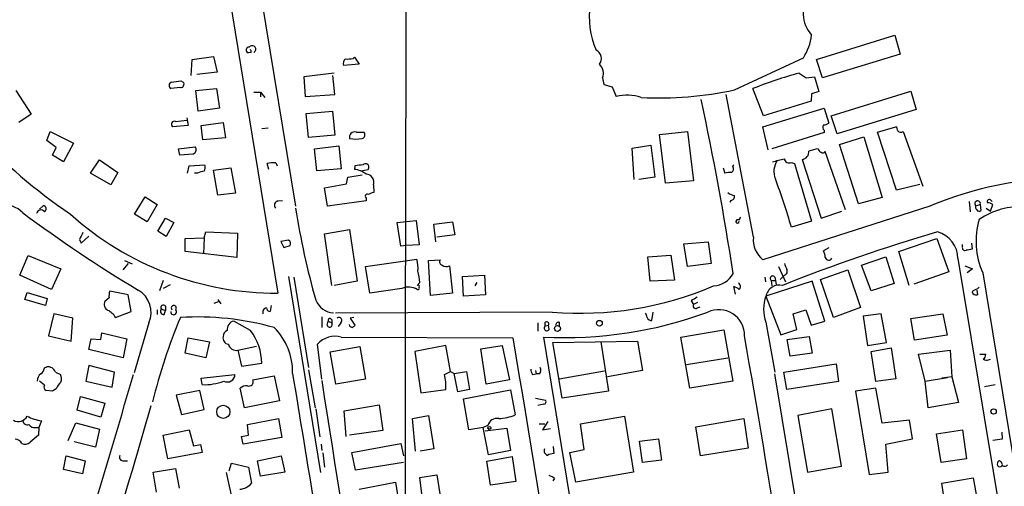
# Model space of a CAD drawing. Extents: x 0 to 975, y 3884 to 4766.
# Drawn here: x 623 to 763, y 4238 to 4304 of the extents above; entities that cross this region are included whole.
import ezdxf

# ---------------------------------------------------------------- set-up
doc = ezdxf.new("R2010")
doc.units = 0
doc.header["$MEASUREMENT"] = 0
doc.layers.add('MAIN', color=5, linetype='CONTINUOUS')

msp = doc.modelspace()

# ---------------------------------------------------------------- linework, layer by layer
at = {"layer": 'MAIN'}
for p, q in [((648.2927, 4334.0001), (659.4687, 4265.5048)), ((655.828, 4315.2888), (662.0087, 4277.8661)), ((736.2613, 4298.7788), (747.4373, 4302.2501)), ((747.4373, 4302.2501), (748.1993, 4299.5408)), ((655.6587, 4299.7948), (655.2353, 4299.7101)), ((656.2513, 4299.9641), (656.082, 4299.7948)), ((748.1993, 4299.5408), (737.108, 4296.1541)), ((647.1073, 4296.4928), (647.2767, 4298.7788)), ((647.2767, 4298.7788), (650.3247, 4299.2021)), ((650.3247, 4299.2021), (650.8327, 4297.0008)), ((671.068, 4298.1014), (668.8667, 4297.9321)), ((670.2213, 4298.9481), (670.3907, 4299.1174)), ((670.3907, 4299.1174), (671.068, 4298.1014)), ((724.5773, 4294.4608), (734.3987, 4299.0328)), ((737.108, 4296.1541), (736.2613, 4298.7788)), ((650.8327, 4297.0008), (647.954, 4296.6621)), ((667.512, 4296.8314), (663.194, 4296.3234)), ((733.806, 4296.8314), (734.822, 4296.1541)), ((645.668, 4295.7308), (646.0067, 4295.5614)), ((663.194, 4296.3234), (663.3633, 4293.5294)), ((667.5967, 4293.7834), (667.3427, 4296.4928)), ((705.7813, 4296.1541), (705.9507, 4295.2228)), ((734.822, 4296.1541), (736.0073, 4296.3234)), ((736.0073, 4296.3234), (736.6, 4294.2068)), ((622.1307, 4294.3761), (624.332, 4290.9894)), ((645.5833, 4294.7994), (644.2287, 4294.6301)), ((647.7847, 4294.3761), (650.748, 4294.6301)), ((648.1233, 4291.4128), (647.7847, 4294.3761)), ((650.748, 4294.6301), (651.1713, 4291.8361)), ((656.082, 4294.1221), (657.0133, 4294.1221)), ((657.0133, 4294.1221), (657.0133, 4293.4448)), ((657.0133, 4294.1221), (657.606, 4293.3601)), ((705.9507, 4295.2228), (707.136, 4294.8841)), ((707.136, 4294.8841), (707.7287, 4293.5294)), ((728.726, 4290.7354), (727.202, 4294.6301)), ((735.584, 4293.8681), (735.4993, 4292.8521)), ((736.6, 4294.2068), (735.584, 4293.8681)), ((738.378, 4290.7354), (749.7233, 4294.2914)), ((749.7233, 4294.2914), (750.4853, 4291.6668)), ((663.3633, 4293.5294), (667.5967, 4293.7834)), ((727.2867, 4273.4634), (723.392, 4293.7834)), ((735.4993, 4292.8521), (728.726, 4290.7354)), ((651.1713, 4291.8361), (648.1233, 4291.4128)), ((663.5327, 4291.0741), (667.258, 4291.4128)), ((663.8713, 4287.6874), (663.5327, 4291.0741)), ((667.258, 4291.4128), (667.5967, 4288.0261)), ((728.6413, 4289.2114), (737.362, 4291.8361)), ((737.362, 4291.8361), (738.0393, 4289.7194)), ((750.4853, 4291.6668), (739.2247, 4288.1954)), ((624.332, 4290.9894), (622.554, 4289.8041)), ((644.906, 4289.9734), (646.5147, 4290.1428)), ((646.5147, 4290.4814), (646.684, 4289.3808)), ((648.5467, 4289.3808), (651.6793, 4289.8041)), ((651.6793, 4289.8041), (652.018, 4287.6028)), ((739.2247, 4288.1954), (738.378, 4290.7354)), ((626.5333, 4287.2641), (627.0413, 4288.5341)), ((627.0413, 4288.5341), (630.3433, 4286.8408)), ((646.684, 4289.3808), (644.4827, 4289.2114)), ((648.8007, 4287.3488), (648.5467, 4289.3808)), ((657.1827, 4288.9574), (658.114, 4289.0421)), ((670.6447, 4288.4494), (671.7453, 4288.4494)), ((713.9093, 4288.1108), (717.8887, 4288.5341)), ((717.8887, 4288.5341), (718.7353, 4281.5068)), ((729.4033, 4285.9094), (728.6413, 4289.2114)), ((737.362, 4288.3648), (729.9113, 4286.0788)), ((737.362, 4288.7034), (737.362, 4288.3648)), ((744.982, 4288.4494), (747.6067, 4289.2114)), ((747.6913, 4280.1521), (744.982, 4288.4494)), ((748.6227, 4288.5341), (751.4167, 4280.7448)), ((627.888, 4286.2481), (626.5333, 4287.2641)), ((630.3433, 4286.8408), (628.904, 4284.2161)), ((652.018, 4287.6028), (648.8007, 4287.3488)), ((667.5967, 4288.0261), (663.8713, 4287.6874)), ((714.756, 4281.1681), (713.9093, 4288.1108)), ((739.5633, 4286.6714), (743.0347, 4287.7721)), ((743.0347, 4287.7721), (745.6593, 4279.1361)), ((627.38, 4285.1474), (627.888, 4286.2481)), ((645.3293, 4286.0788), (647.7, 4286.3328)), ((645.4987, 4285.1474), (645.3293, 4286.0788)), ((664.718, 4286.0788), (668.1893, 4286.5021)), ((665.0567, 4282.9461), (664.718, 4286.0788)), ((668.1893, 4286.5021), (668.528, 4283.2001)), ((710.0147, 4286.1634), (712.6393, 4286.5868)), ((710.2687, 4281.6761), (710.0147, 4286.1634)), ((712.6393, 4286.5868), (713.232, 4282.0148)), ((740.41, 4277.3581), (737.5313, 4285.6554)), ((742.2727, 4278.2048), (739.5633, 4286.6714)), ((628.904, 4284.2161), (627.38, 4285.1474)), ((632.7987, 4282.6074), (634.0687, 4284.4701)), ((634.0687, 4284.4701), (636.6933, 4282.6921)), ((647.3613, 4285.3168), (645.4987, 4285.1474)), ((659.2147, 4284.0468), (659.384, 4283.6234)), ((732.7053, 4284.1314), (733.1287, 4283.9621)), ((734.2293, 4284.5548), (736.9387, 4276.1728)), ((635.6773, 4280.9141), (632.7987, 4282.6074)), ((636.6933, 4282.6921), (635.6773, 4280.9141)), ((646.5993, 4282.6074), (646.8533, 4283.6234)), ((646.8533, 4283.6234), (649.0547, 4283.7928)), ((648.0387, 4282.6074), (647.6153, 4282.6074)), ((650.3247, 4283.0308), (652.78, 4283.3694)), ((650.9173, 4279.4748), (650.3247, 4283.0308)), ((652.78, 4283.3694), (653.4573, 4279.7288)), ((658.1987, 4283.1154), (657.9447, 4283.9621)), ((668.528, 4283.2001), (665.0567, 4282.9461)), ((670.4753, 4283.6234), (670.3907, 4283.1154)), ((671.322, 4282.9461), (672.338, 4283.1154)), ((722.9687, 4283.3694), (723.2227, 4282.6074)), ((724.3233, 4283.5388), (724.4927, 4283.7928)), ((733.1287, 4283.9621), (735.584, 4275.7494)), ((669.29, 4281.0834), (669.4593, 4282.0148)), ((669.4593, 4282.0148), (671.4913, 4282.3534)), ((713.232, 4282.0148), (710.946, 4281.6761)), ((718.7353, 4281.5068), (714.756, 4281.1681)), ((666.1573, 4280.4908), (669.29, 4281.0834)), ((666.5807, 4277.8661), (666.1573, 4280.4908)), ((673.1, 4280.9141), (673.1847, 4279.8134)), ((750.9933, 4280.9988), (747.6913, 4280.1521)), ((639.064, 4276.7654), (640.588, 4279.2208)), ((640.588, 4279.2208), (642.2813, 4278.1201)), ((653.4573, 4279.7288), (650.9173, 4279.4748)), ((659.4687, 4278.6281), (660.146, 4278.7128)), ((672.084, 4278.6281), (666.5807, 4277.8661)), ((672.084, 4279.0514), (672.084, 4278.6281)), ((724.0693, 4278.7128), (723.9, 4278.4588)), ((745.6593, 4279.1361), (742.2727, 4278.2048)), ((758.0207, 4278.5434), (758.19, 4277.1041)), ((761.1533, 4278.7128), (761.3227, 4278.5434)), ((625.5173, 4277.4428), (626.0253, 4277.9508)), ((642.2813, 4278.1201), (640.842, 4275.6648)), ((752.4327, 4277.8661), (728.6413, 4270.2461)), ((736.9387, 4276.1728), (739.902, 4277.1888)), ((758.952, 4277.9508), (759.6293, 4278.1201)), ((759.6293, 4278.1201), (759.714, 4277.2734)), ((760.476, 4277.6121), (761.0687, 4277.1888)), ((761.0687, 4277.1888), (761.4073, 4278.1201)), ((640.842, 4275.6648), (639.064, 4276.7654)), ((642.366, 4274.3101), (643.4667, 4276.1728)), ((643.4667, 4276.1728), (644.652, 4275.5801)), ((676.4867, 4275.5801), (679.196, 4275.8341)), ((679.196, 4275.8341), (679.6193, 4272.3628)), ((681.736, 4275.3261), (684.3607, 4275.6648)), ((684.3607, 4275.6648), (684.6993, 4273.8021)), ((725.2547, 4275.9188), (725.5087, 4276.3421)), ((735.584, 4275.7494), (732.7053, 4274.9028)), ((643.5513, 4273.5481), (642.366, 4274.3101)), ((644.652, 4275.5801), (643.5513, 4273.5481)), ((648.97, 4273.3788), (649.224, 4274.2254)), ((649.224, 4274.2254), (653.7113, 4274.0561)), ((666.1573, 4273.9714), (669.7133, 4274.5641)), ((669.7133, 4274.5641), (670.814, 4267.1981)), ((676.9947, 4272.1934), (676.4867, 4275.5801)), ((681.99, 4272.7861), (681.736, 4275.3261)), ((631.19, 4273.1248), (631.444, 4272.6168)), ((631.444, 4272.6168), (632.5447, 4273.6328)), ((646.2607, 4273.2941), (648.97, 4273.3788)), ((646.2607, 4271.4314), (646.2607, 4273.2941)), ((648.97, 4273.3788), (648.8853, 4271.0928)), ((653.7113, 4274.0561), (653.6267, 4270.5848)), ((660.9927, 4273.0401), (659.892, 4272.8708)), ((659.892, 4272.8708), (660.3153, 4272.0241)), ((667.1733, 4266.6054), (666.1573, 4273.9714)), ((684.6993, 4273.8021), (682.1593, 4273.4634)), ((717.3807, 4272.5321), (720.852, 4272.7861)), ((720.852, 4272.7861), (721.2753, 4269.7381)), ((748.03, 4271.4314), (753.4487, 4273.2941)), ((753.4487, 4273.2941), (755.142, 4268.5528)), ((653.6267, 4270.5848), (646.2607, 4271.4314)), ((660.3153, 4272.0241), (661.2467, 4272.2781)), ((677.7567, 4272.2781), (676.9947, 4272.1934)), ((679.6193, 4272.3628), (677.7567, 4272.2781)), ((717.8887, 4269.3148), (717.3807, 4272.5321)), ((738.0393, 4271.9394), (737.2773, 4271.5161)), ((749.4693, 4266.6054), (748.03, 4271.4314)), ((757.0893, 4272.1088), (757.0893, 4272.4474)), ((758.3593, 4272.6168), (758.444, 4271.7701)), ((622.7233, 4268.0448), (623.9087, 4270.8388)), ((623.9087, 4270.8388), (628.5653, 4268.9761)), ((637.6247, 4270.1614), (638.7253, 4269.6534)), ((671.9993, 4269.3148), (679.2807, 4270.3308)), ((680.974, 4270.1614), (682.6673, 4270.2461)), ((681.228, 4265.1661), (680.974, 4270.1614)), ((712.216, 4270.6694), (715.518, 4270.9234)), ((712.5547, 4267.1981), (712.216, 4270.6694)), ((715.518, 4270.9234), (716.026, 4267.3674)), ((742.696, 4269.4841), (746.1673, 4270.6694)), ((746.1673, 4270.6694), (747.3527, 4266.8594)), ((756.412, 4270.4154), (762.0847, 4236.3794)), ((628.5653, 4268.9761), (627.2107, 4266.0128)), ((638.1327, 4269.7381), (637.3707, 4268.8068)), ((672.592, 4265.5048), (671.9993, 4269.3148)), ((683.9373, 4269.3994), (684.3607, 4265.5048)), ((721.2753, 4269.7381), (717.8887, 4269.3148)), ((730.8427, 4269.3148), (731.8587, 4267.1134)), ((736.854, 4267.4521), (740.7487, 4268.8068)), ((740.7487, 4268.8068), (742.5267, 4263.4728)), ((744.0507, 4265.8434), (742.696, 4269.4841)), ((757.428, 4269.3994), (758.5287, 4268.9761)), ((758.5287, 4268.9761), (757.7667, 4268.3834)), ((627.2107, 4266.0128), (622.7233, 4268.0448)), ((643.128, 4267.2828), (642.62, 4265.8434)), ((660.9927, 4267.8754), (665.5647, 4239.9354)), ((661.7547, 4267.7908), (663.8713, 4254.9214)), ((670.814, 4267.1981), (667.512, 4266.6054)), ((685.8, 4267.8754), (688.9327, 4268.0448)), ((685.9693, 4265.0814), (685.8, 4267.8754)), ((688.9327, 4268.0448), (689.102, 4265.2508)), ((716.026, 4267.3674), (712.5547, 4267.1981)), ((728.8953, 4267.7908), (728.98, 4267.1134)), ((735.6687, 4267.1981), (729.0647, 4265.0814)), ((729.8267, 4267.2828), (729.9113, 4266.5208)), ((729.8267, 4267.2828), (730.4193, 4267.2828)), ((730.3347, 4267.7908), (730.4193, 4267.2828)), ((730.4193, 4267.2828), (730.504, 4266.6901)), ((731.4353, 4267.7908), (731.0967, 4267.4521)), ((731.6893, 4268.0448), (731.4353, 4267.7908)), ((737.4467, 4261.5254), (735.6687, 4267.1981)), ((738.7167, 4262.0334), (736.854, 4267.4521)), ((755.142, 4268.5528), (750.1467, 4266.7748)), ((759.968, 4268.3834), (764.6247, 4240.0201)), ((644.144, 4266.6901), (643.128, 4266.1821)), ((677.164, 4266.1821), (672.592, 4265.5048)), ((679.704, 4267.0288), (679.3653, 4266.6054)), ((687.832, 4267.0288), (687.578, 4266.5208)), ((724.7467, 4265.3354), (724.4927, 4266.4361)), ((747.3527, 4266.8594), (744.0507, 4265.8434)), ((759.1213, 4265.9281), (759.206, 4265.2508)), ((759.206, 4266.0974), (759.46, 4266.3514)), ((623.4007, 4264.5734), (623.7393, 4265.5894)), ((626.364, 4263.7268), (623.4007, 4264.5734)), ((623.7393, 4265.5894), (626.618, 4264.7428)), ((626.618, 4264.7428), (626.364, 4263.7268)), ((635.4233, 4264.8274), (634.8307, 4264.3194)), ((638.1327, 4265.2508), (635.508, 4265.7588)), ((638.556, 4262.8801), (638.1327, 4265.2508)), ((650.9173, 4264.5734), (651.3407, 4263.9808)), ((684.3607, 4265.5048), (681.228, 4265.1661)), ((689.102, 4265.2508), (685.9693, 4265.0814)), ((718.3967, 4264.4041), (718.7353, 4263.8961)), ((729.0647, 4265.0814), (731.1813, 4259.5781)), ((642.2813, 4263.1341), (642.2813, 4262.4568)), ((642.874, 4263.2188), (643.4667, 4263.0494)), ((643.2973, 4262.4568), (643.4667, 4263.0494)), ((643.4667, 4263.6421), (643.4667, 4263.0494)), ((650.4093, 4264.0654), (651.002, 4264.3194)), ((658.5373, 4263.7268), (658.368, 4262.8801)), ((719.328, 4264.1501), (718.7353, 4263.8961)), ((719.2433, 4263.3881), (719.6667, 4263.5574)), ((732.9593, 4262.5414), (734.7373, 4263.1341)), ((734.7373, 4263.1341), (735.4993, 4260.9328)), ((742.5267, 4263.4728), (738.7167, 4262.0334)), ((627.5493, 4262.5414), (626.7873, 4259.4088)), ((630.2587, 4261.9488), (627.5493, 4262.5414)), ((630.0047, 4258.6468), (630.2587, 4261.9488)), ((636.3547, 4262.0334), (638.556, 4262.8801)), ((665.734, 4262.1181), (665.734, 4260.5941)), ((667.1733, 4261.6948), (667.1733, 4261.2714)), ((698.5847, 4262.7954), (667.6813, 4262.6261)), ((670.306, 4262.0334), (669.798, 4261.9488)), ((669.798, 4261.9488), (670.4753, 4260.9328)), ((712.8087, 4261.6101), (712.978, 4262.7954)), ((733.4673, 4260.3401), (732.9593, 4262.5414)), ((745.49, 4262.5414), (742.95, 4262.2028)), ((742.95, 4262.2028), (743.5427, 4258.0541)), ((746.252, 4258.4774), (745.49, 4262.5414)), ((749.7233, 4261.8641), (754.2953, 4262.5414)), ((750.2313, 4258.8161), (749.7233, 4261.8641)), ((754.2953, 4262.5414), (754.888, 4259.4934)), ((641.096, 4261.2714), (638.9793, 4254.1594)), ((655.574, 4260.1708), (653.2033, 4261.5254)), ((666.496, 4260.9328), (666.6653, 4261.5254)), ((666.6653, 4261.5254), (667.1733, 4261.2714)), ((668.4433, 4261.2714), (668.1047, 4260.7634)), ((696.5527, 4261.2714), (696.5527, 4260.0861)), ((697.6533, 4260.8481), (698.0767, 4260.9328)), ((698.1613, 4260.3401), (698.0767, 4260.9328)), ((699.6007, 4261.3561), (699.6007, 4260.8481)), ((716.9573, 4259.2394), (723.0533, 4260.2554)), ((723.0533, 4260.2554), (724.3233, 4252.9741)), ((729.0647, 4261.3561), (730.3347, 4254.2441)), ((731.1813, 4259.5781), (733.4673, 4260.3401)), ((735.4993, 4260.9328), (737.4467, 4261.5254)), ((626.7873, 4259.4088), (630.0047, 4258.6468)), ((632.5447, 4257.4614), (632.8833, 4258.9854)), ((632.8833, 4258.9854), (634.238, 4258.9008)), ((634.238, 4258.9008), (634.4073, 4259.8321)), ((634.4073, 4259.8321), (637.9633, 4258.9854)), ((637.9633, 4258.9854), (637.4553, 4256.2761)), ((646.2607, 4256.9534), (646.684, 4259.1548)), ((646.684, 4259.1548), (649.732, 4258.5621)), ((668.528, 4259.2394), (692.9967, 4259.1548)), ((707.7287, 4195.8241), (697.3993, 4259.2394)), ((718.2273, 4251.9581), (716.9573, 4259.2394)), ((732.1127, 4258.9008), (735.2453, 4259.3241)), ((732.536, 4256.5301), (732.1127, 4258.9008)), ((735.2453, 4259.3241), (735.6687, 4256.9534)), ((754.888, 4259.4934), (750.2313, 4258.8161)), ((637.4553, 4256.2761), (632.5447, 4257.4614)), ((649.732, 4258.5621), (649.224, 4256.2761)), ((653.796, 4257.3768), (656.4207, 4257.9694)), ((653.796, 4257.3768), (654.304, 4255.0908)), ((665.734, 4253.2281), (665.1413, 4258.2234)), ((666.9193, 4257.1228), (671.1527, 4257.8848)), ((671.1527, 4257.8848), (671.9993, 4253.2281)), ((683.4293, 4258.0541), (679.0267, 4257.2074)), ((684.1067, 4254.3288), (683.4293, 4258.0541)), ((688.4247, 4257.5461), (691.4727, 4258.0541)), ((689.1867, 4252.5508), (688.4247, 4257.5461)), ((691.4727, 4258.0541), (692.4887, 4253.1434)), ((698.6693, 4258.4774), (710.7767, 4258.6468)), ((700.024, 4250.5188), (698.6693, 4258.4774)), ((705.5273, 4258.5621), (706.628, 4251.5348)), ((710.7767, 4258.6468), (711.454, 4254.4981)), ((743.5427, 4258.0541), (746.252, 4258.4774)), ((744.0507, 4257.2074), (746.9293, 4257.7154)), ((746.9293, 4257.7154), (747.6067, 4253.3128)), ((750.824, 4256.7841), (755.3113, 4257.3768)), ((755.3113, 4257.3768), (755.5653, 4253.5668)), ((649.224, 4256.2761), (646.2607, 4256.9534)), ((667.766, 4252.5508), (666.9193, 4257.1228)), ((679.0267, 4257.2074), (679.8733, 4251.2808)), ((717.7193, 4255.3448), (723.646, 4256.2761)), ((735.6687, 4256.9534), (732.536, 4256.5301)), ((744.728, 4252.8894), (744.0507, 4257.2074)), ((751.7553, 4252.9741), (750.824, 4256.7841)), ((759.5447, 4256.7841), (760.3913, 4256.7841)), ((760.8147, 4256.0221), (761.0687, 4256.1068)), ((626.1947, 4254.8368), (626.5333, 4255.0061)), ((632.5447, 4255.1754), (632.1213, 4252.9741)), ((636.1853, 4254.2441), (632.5447, 4255.1754)), ((654.304, 4255.0908), (657.1827, 4255.5141)), ((663.8713, 4254.5828), (664.8027, 4249.1641)), ((731.6047, 4254.2441), (739.0553, 4255.4294)), ((739.0553, 4255.4294), (739.394, 4252.8894)), ((627.8033, 4254.2441), (628.4807, 4253.9054)), ((635.8467, 4252.1274), (636.1853, 4254.2441)), ((648.5467, 4253.3974), (653.3727, 4253.9054)), ((648.716, 4252.4661), (648.5467, 4253.3974)), ((655.9127, 4253.1434), (658.9607, 4253.7361)), ((658.9607, 4253.7361), (659.7227, 4250.1801)), ((671.9993, 4253.2281), (667.766, 4252.5508)), ((683.26, 4253.9054), (684.1067, 4254.3288)), ((684.1067, 4254.3288), (684.6147, 4254.0748)), ((684.6147, 4254.0748), (686.3927, 4254.3288)), ((685.1227, 4251.4501), (684.6147, 4254.0748)), ((686.3927, 4254.3288), (686.816, 4251.7888)), ((692.4887, 4253.1434), (689.1867, 4252.5508)), ((695.7907, 4253.9054), (696.2987, 4253.9901)), ((696.214, 4254.4981), (696.2987, 4253.9901)), ((696.8067, 4253.9901), (696.2987, 4253.9901)), ((699.6007, 4253.3128), (706.0353, 4254.4134)), ((711.454, 4254.4981), (706.4587, 4253.5668)), ((738.632, 4204.1214), (730.3347, 4253.9901)), ((732.028, 4251.7888), (731.6047, 4254.2441)), ((747.6067, 4253.3128), (744.728, 4252.8894)), ((751.7553, 4252.9741), (754.9727, 4253.4821)), ((755.5653, 4253.5668), (754.126, 4253.3974)), ((755.5653, 4253.5668), (756.4967, 4249.9261)), ((626.1947, 4252.3814), (625.5173, 4252.9741)), ((632.1213, 4252.9741), (635.8467, 4252.1274)), ((654.7273, 4249.1641), (654.1347, 4251.9581)), ((679.8733, 4251.2808), (683.4293, 4251.7888)), ((686.816, 4251.7888), (685.1227, 4251.4501)), ((724.3233, 4252.9741), (718.2273, 4251.9581)), ((739.394, 4252.8894), (732.028, 4251.7888)), ((744.728, 4251.9581), (741.8493, 4251.5348)), ((745.6593, 4246.9628), (744.728, 4251.9581)), ((752.1787, 4249.1641), (751.7553, 4252.9741)), ((760.222, 4252.2121), (761.746, 4252.4661)), ((627.38, 4251.5348), (626.4487, 4251.6194)), ((630.8513, 4248.8254), (631.3593, 4250.7728)), ((631.3593, 4250.7728), (634.8307, 4249.8414)), ((648.3773, 4251.6194), (644.9907, 4250.9421)), ((644.9907, 4250.9421), (645.7527, 4248.2328)), ((648.97, 4248.9101), (648.3773, 4251.6194)), ((685.9693, 4250.4341), (692.658, 4251.7041)), ((686.7313, 4246.0314), (685.9693, 4250.4341)), ((692.658, 4251.7041), (693.3353, 4248.1481)), ((696.214, 4250.5188), (697.6533, 4250.2648)), ((706.628, 4251.5348), (700.024, 4250.5188)), ((741.8493, 4251.5348), (743.7967, 4239.6814)), ((634.8307, 4249.8414), (634.238, 4247.8094)), ((659.7227, 4250.1801), (654.7273, 4249.1641)), ((664.8873, 4248.9948), (665.48, 4245.0154)), ((668.9513, 4248.7408), (673.9467, 4249.5874)), ((673.9467, 4249.5874), (674.4547, 4245.9468)), ((697.3993, 4249.6721), (696.5527, 4249.5028)), ((738.4627, 4248.9948), (733.6367, 4248.0634)), ((739.8173, 4240.8668), (738.4627, 4248.9948)), ((756.4967, 4249.9261), (752.1787, 4249.1641)), ((634.238, 4247.8094), (630.8513, 4248.8254)), ((645.7527, 4248.2328), (648.97, 4248.9101)), ((655.1507, 4246.7934), (659.5533, 4247.6401)), ((659.5533, 4247.6401), (660.0613, 4244.9308)), ((669.2053, 4245.1001), (668.9513, 4248.7408)), ((678.688, 4247.6401), (680.974, 4248.0634)), ((679.1113, 4242.9834), (678.688, 4247.6401)), ((680.974, 4248.0634), (681.736, 4243.3221)), ((702.6487, 4246.8781), (708.914, 4247.9788)), ((708.914, 4247.9788), (710.184, 4240.0201)), ((719.074, 4246.4548), (725.932, 4247.6401)), ((725.932, 4247.6401), (726.5247, 4243.4068)), ((733.6367, 4248.0634), (734.9913, 4240.0201)), ((624.9247, 4246.3701), (625.4327, 4246.3701)), ((625.4327, 4246.3701), (625.348, 4245.2694)), ((625.7713, 4247.3014), (625.4327, 4246.3701)), ((629.5813, 4244.5074), (630.682, 4247.0474)), ((630.682, 4247.0474), (634.0687, 4246.1161)), ((634.0687, 4246.1161), (633.476, 4243.5761)), ((655.32, 4245.2694), (655.1507, 4246.7934)), ((688.7633, 4246.3701), (686.7313, 4246.0314)), ((689.4407, 4246.6241), (688.7633, 4246.3701)), ((689.5253, 4242.4754), (688.7633, 4246.3701)), ((689.0173, 4245.8621), (692.15, 4246.2854)), ((689.4407, 4246.3701), (689.61, 4245.9468)), ((692.15, 4246.2854), (692.658, 4243.0681)), ((696.722, 4246.8781), (697.5687, 4246.8781)), ((697.992, 4247.2168), (697.23, 4246.0314)), ((697.23, 4246.0314), (698.3307, 4246.2008)), ((703.1567, 4243.2374), (702.6487, 4246.8781)), ((719.7513, 4242.3061), (719.074, 4246.4548)), ((749.554, 4247.3861), (745.6593, 4246.9628)), ((749.9773, 4244.7614), (749.554, 4247.3861)), ((625.348, 4245.2694), (624.1627, 4244.2534)), ((643.128, 4245.2694), (646.8533, 4246.0314)), ((643.8053, 4241.8828), (643.128, 4245.2694)), ((646.8533, 4246.0314), (647.446, 4243.7454)), ((654.304, 4245.1001), (655.32, 4245.2694)), ((654.558, 4243.9994), (654.304, 4245.1001)), ((660.0613, 4244.9308), (654.558, 4243.9994)), ((674.4547, 4245.9468), (669.7133, 4245.2694)), ((711.0307, 4244.4228), (713.74, 4244.7614)), ((713.74, 4244.7614), (714.1633, 4241.7134)), ((746.1673, 4243.9994), (749.9773, 4244.7614)), ((753.364, 4245.4388), (757.0893, 4246.0314)), ((754.0413, 4241.3748), (753.364, 4245.4388)), ((757.0893, 4246.0314), (757.682, 4241.8828)), ((762.6773, 4245.6928), (762.762, 4244.6768)), ((633.476, 4243.5761), (630.428, 4244.3381)), ((647.446, 4243.7454), (648.462, 4243.9148)), ((648.462, 4243.9148), (648.716, 4242.8141)), ((665.6493, 4243.9994), (665.734, 4243.0681)), ((670.052, 4242.8141), (676.9947, 4244.0841)), ((676.9947, 4244.0841), (677.418, 4242.3061)), ((681.736, 4243.3221), (679.7887, 4242.9834)), ((698.754, 4243.6608), (698.8387, 4242.6448)), ((711.454, 4241.3748), (711.0307, 4244.4228)), ((726.5247, 4243.4068), (719.7513, 4242.3061)), ((746.506, 4240.0201), (746.1673, 4243.9994)), ((762.762, 4244.6768), (761.4073, 4244.5074)), ((628.904, 4240.3588), (629.3273, 4242.3061)), ((629.3273, 4242.3061), (632.0367, 4241.6288)), ((648.716, 4242.8141), (643.8053, 4241.8828)), ((656.59, 4241.6288), (659.9767, 4242.3061)), ((659.9767, 4242.3061), (660.4847, 4240.0201)), ((665.9033, 4242.7294), (666.1573, 4240.6974)), ((670.56, 4240.2741), (670.052, 4242.8141)), ((689.2713, 4241.5441), (692.912, 4242.2214)), ((692.658, 4243.0681), (689.5253, 4242.4754)), ((692.912, 4242.2214), (693.42, 4238.6654)), ((701.1247, 4242.8141), (703.1567, 4243.2374)), ((701.9713, 4238.5808), (701.1247, 4242.8141)), ((632.0367, 4241.6288), (631.6133, 4239.7661)), ((637.54, 4241.6288), (638.048, 4241.6288)), ((641.6887, 4240.0201), (644.906, 4240.5281)), ((644.906, 4240.5281), (645.414, 4237.7341)), ((652.526, 4240.1894), (652.8647, 4241.2901)), ((652.8647, 4241.2901), (655.32, 4240.6974)), ((655.32, 4240.6974), (655.7433, 4238.4114)), ((657.0133, 4239.4274), (656.59, 4241.6288)), ((677.418, 4241.3748), (670.56, 4240.2741)), ((689.7793, 4238.1574), (689.2713, 4241.5441)), ((714.1633, 4241.7134), (711.454, 4241.3748)), ((734.9913, 4240.0201), (739.8173, 4240.8668)), ((757.682, 4241.8828), (754.0413, 4241.3748)), ((631.6133, 4239.7661), (628.904, 4240.3588)), ((642.1967, 4237.1414), (641.6887, 4240.0201)), ((653.796, 4232.5694), (652.1873, 4239.9354)), ((660.4847, 4240.0201), (657.0133, 4239.4274)), ((679.704, 4239.2581), (682.1593, 4239.5968)), ((680.0427, 4236.5488), (679.704, 4239.2581)), ((682.1593, 4239.5968), (682.5827, 4236.8874)), ((710.184, 4240.0201), (701.9713, 4238.5808)), ((743.7967, 4239.6814), (746.506, 4240.0201)), ((754.126, 4238.4114), (758.6133, 4239.1734)), ((758.6133, 4239.1734), (759.1213, 4236.2948)), ((671.068, 4237.5648), (676.2327, 4238.5808)), ((676.2327, 4238.5808), (676.8253, 4234.9401)), ((693.42, 4238.6654), (689.7793, 4238.1574)), ((698.9233, 4239.0888), (698.6693, 4238.7501)), ((754.5493, 4235.5328), (754.126, 4238.4114))]:
    msp.add_line(p, q, dxfattribs=at)
for centre, radius in [((705.3297, 4261.2056), 0.4084), ((699.3485, 4260.4652), 0.426), ((651.7044, 4248.5991), 0.9424), ((761.5288, 4248.6341), 0.3806), ((689.6354, 4246.3109), 0.2035)]:
    msp.add_circle(centre, radius, dxfattribs=at)
for centre, radius, start, end in [((42587.7178, 4191.3286), 41910.1305, 179.76964823, 179.99883126), ((714.9191, 4304.665), 11.0418, 136.071455, 204.230135), ((738.8844, 4305.3101), 4.5007, 140.43615, 222.835458), ((727.751, 4303.3089), 7.9042, 327.249051, 352.30189), ((655.4108, 4300.1153), 0.4416, 90.791579, 246.581625), ((655.8151, 4300.2421), 0.5172, 327.489728, 142.518545), ((655.1928, 4299.9217), 0.4829, 344.763614, 37.866658), ((704.228, 4298.8984), 1.3828, 324.804311, 63.268176), ((669.6142, 4298.2285), 0.8041, 127.857486, 201.629402), ((669.4169, 4302.2072), 3.3569, 264.937847, 283.864449), ((704.0915, 4296.8064), 1.8114, 338.892314, 45.637463), ((748.3629, 4242.1532), 56.5828, 104.907981, 111.961371), ((644.486, 4295.0762), 0.515, 109.59246, 240.024662), ((602.6437, 4634.2965), 341.2885, 277.013024, 277.242223), ((645.6425, 4295.2651), 0.4695, 262.755391, 39.13056), ((713.7606, 4344.2738), 50.9739, 267.215937, 282.251359), ((709.2158, 4287.3349), 6.3705, 71.048836, 103.499406), ((281.6163, 4199.517), 448.102, 8.829571, 12.055359), ((644.7636, 4289.5539), 0.443, 71.25013, 230.643246), ((737.1924, 4290.99), 1.527, 273.187323, 303.684864), ((673.2932, 4341.1303), 77.6149, 222.830925, 236.025382), ((670.4471, 4287.7156), 0.7599, 74.928712, 195.064008), ((671.3523, 4288.0563), 0.5559, 284.481241, 45.007289), ((737.8094, 4289.1388), 0.6243, 148.458631, 224.22122), ((746.9037, 4288.5594), 0.9588, 3.551733, 42.844497), ((748.2869, 4288.9829), 0.5605, 220.507058, 306.804478), ((670.6023, 4292.8503), 5.4058, 260.534541, 279.465459), ((647.2191, 4285.9287), 0.6281, 283.082803, 40.040317), ((734.14, 4285.5836), 1.0326, 274.960849, 8.717055), ((820.5115, 3947.2656), 349.0698, 103.923646, 104.152833), ((737.1714, 4286.1952), 0.6664, 190.06028, 249.560694), ((737.1966, 4285.8824), 0.4044, 230.386678, 325.854122), ((658.7915, 4280.8281), 3.2464, 82.509622, 105.120139), ((625.025, 4707.7233), 436.3224, 283.92085, 284.150048), ((732.9508, 4282.8404), 2.7521, 145.847996, 203.096625), ((732.3667, 4284.7242), 0.6827, 187.135426, 299.734472), ((649.0841, 4280.6086), 2.2557, 92.899444, 117.610188), ((648.2449, 4283.3969), 0.9014, 323.553434, 26.053368), ((670.1931, 4280.1661), 2.9559, 50.230663, 86.166971), ((713.418, 3987.3583), 299.3611, 98.018223, 98.247406), ((671.9994, 4283.4541), 0.4789, 314.991541, 135), ((723.9423, 4279.857), 2.843, 85.729587, 104.66191), ((723.8346, 4283.1962), 0.5968, 302.358529, 35.03213), ((672.0522, 4281.3162), 1.1224, 339.005373, 88.376399), ((615.8362, 4239.7564), 122.0396, 16.737769, 20.132159), ((771.4446, 4233.8735), 47.9249, 76.155188, 113.372133), ((673.2687, 4278.2913), 1.5244, 93.158773, 123.708831), ((725.0634, 4281.6957), 2.3563, 233.019707, 258.094435), ((659.6109, 4278.0162), 0.6281, 103.082803, 220.040317), ((672.2533, 4279.3054), 0.3053, 56.299523, 236.315138), ((724.0154, 4279.2824), 0.5721, 275.405678, 10.850351), ((759.2409, 4278.2343), 0.4048, 343.615252, 224.45949), ((760.8993, 4278.5434), 0.3053, 33.700477, 213.684862), ((620.012, 4273.7119), 4.496, 45.794823, 137.221819), ((625.6978, 4276.7454), 0.6128, 35.8246, 170.162628), ((626.0192, 4277.5093), 0.4415, 293.418375, 89.208421), ((774.3186, 4295.37), 113.7051, 188.984949, 195.758915), ((759.481, 4277.7814), 0.5555, 162.243539, 229.643715), ((759.4562, 4277.5853), 0.4047, 214.153419, 309.575331), ((765.7274, 4266.4213), 11.4497, 88.315375, 123.187645), ((760.5604, 4276.8495), 1.527, 56.315136, 86.812677), ((738.173, 4430.8294), 192.1317, 233.224254, 239.12313), ((659.2244, 4309.2631), 43.759, 227.957829, 270.319876), ((725.0854, 4275.6224), 0.3413, 60.265529, 172.864574), ((725.0006, 4275.7071), 0.243, 189.454566, 9.450693), ((770.2639, 4272.8967), 11.2417, 163.957222, 203.670673), ((822.7531, 4037.6357), 246.5077, 106.30806, 111.743125), ((752.5239, 4270.4702), 3.8885, 359.19251, 74.954496), ((885.4438, 4146.6329), 283.981, 153.320357, 153.54954), ((660.7386, 4272.5321), 0.5681, 333.43946, 63.425927), ((730.8912, 4273.0872), 3.6241, 174.041638, 231.623889), ((735.2785, 4270.4707), 2.2557, 2.899444, 27.610188), ((757.4491, 4271.9606), 0.3891, 157.613458, 292.386542), ((800.3495, 4059.9914), 215.8849, 101.192759, 101.421922), ((675.5555, 4269.1032), 3.9223, 353.179562, 18.239086), ((682.9919, 4269.931), 0.4524, 135.850821, 261.022765), ((738.0077, 4270.6601), 0.4823, 188.98189, 340.62586), ((672.8492, 4266.7708), 6.8596, 2.155473, 15.790049), ((683.5029, 4270.3244), 1.0219, 235.311584, 295.155765), ((943.5464, 4353.9949), 227.997, 201.688003, 201.917172), ((731.5412, 4268.5951), 0.5699, 285.062887, 31.327573), ((721.3275, 4270.0554), 3.5461, 274.634027, 330.306823), ((730.0384, 4267.5791), 0.3642, 35.544994, 234.455006), ((637.7188, 4262.7439), 3.6842, 336.442217, 59.800654), ((678.0927, 4263.8618), 2.4993, 59.390091, 111.813755), ((679.4923, 4266.4784), 0.1796, 315, 135), ((679.4359, 4266.2244), 0.2231, 251.548806, 34.701651), ((702.5441, 4311.3621), 48.7278, 265.339269, 293.038854), ((724.0871, 4264.8085), 1.6774, 45.886457, 76.006836), ((724.7983, 4266.4408), 0.6257, 316.83926, 53.553178), ((731.0019, 4264.6738), 1.9796, 77.353783, 168.117901), ((759.6104, 4264.472), 1.675, 103.971531, 134.136456), ((637.7974, 4265.0811), 2.3876, 163.510381, 186.099568), ((667.5311, 4265.5624), 2.8535, 202.101193, 267.915319), ((845.8199, 4053.0083), 246.8296, 120.851159, 121.080342), ((734.0062, 4263.2187), 5.2809, 159.346049, 200.652935), ((759.0467, 4265.8616), 0.6312, 197.280921, 284.617437), ((635.6773, 4263.896), 0.9466, 153.429535, 243.434949), ((633.9255, 4260.5059), 2.8695, 32.162003, 62.421405), ((643.2029, 4262.9029), 0.456, 136.155, 281.948196), ((643.1704, 4263.4304), 0.3642, 35.544994, 215.523047), ((644.634, 4262.8293), 0.4085, 172.855846, 48.254646), ((644.652, 4263.3881), 0.3592, 315, 225), ((657.9689, 4262.747), 0.6503, 99.640488, 198.432163), ((658.4525, 4263.4726), 0.5985, 188.116564, 261.883436), ((719.0317, 4263.6845), 0.3642, 144.476953, 305.523047), ((722.3438, 4259.4773), 3.6736, 358.931551, 115.413389), ((725.2157, 4229.0064), 86.2096, 157.474101, 165.898329), ((647.9657, 4221.2896), 40.8134, 74.371624, 93.346429), ((666.9193, 4261.6101), 0.2678, 18.441716, 198.441716), ((668.1893, 4261.6101), 0.4234, 306.867191, 126.867191), ((700.3569, 4318.3623), 59.1968, 267.136188, 290.168899), ((711.1758, 4261.9747), 0.9573, 3.51548, 42.879217), ((712.7423, 4262.2575), 0.6508, 200.141814, 275.856014), ((652.6304, 4259.2891), 0.9518, 112.121126, 177.892495), ((653.4796, 4260.338), 1.2191, 103.099239, 187.882853), ((649.6675, 4255.5241), 7.5152, 359.92376, 38.192468), ((652.6674, 4254.2725), 8.9201, 358.730024, 45.128536), ((666.8664, 4261.0385), 0.3853, 195.927007, 37.194103), ((670.1882, 4261.1724), 0.5806, 195.484491, 264.910999), ((754.9684, 4176.126), 119.7133, 134.893835, 135.123052), ((697.8332, 4260.52), 0.3742, 118.736331, 331.26367), ((697.8227, 4261.1021), 0.3053, 326.315138, 236.299523), ((699.5301, 4260.9187), 0.4431, 80.831064, 189.168936), ((652.5607, 4259.1202), 0.9047, 166.974528, 262.416238), ((667.6438, 4256.0342), 3.3249, 74.577724, 138.820397), ((10708.3156, 5905.5009), 10149.7324, 189.33495566, 189.81481024), ((-1515.0563, 3867.3295), 2275.1119, 8.3232822, 9.9235546), ((653.5496, 4258.4897), 1.1398, 193.510788, 282.4841), ((759.7138, 4256.6995), 0.6828, 299.760495, 7.11773), ((760.4881, 4256.5541), 0.6242, 225.772379, 301.546171), ((625.0937, 4254.9216), 1.1042, 302.481141, 355.595723), ((626.6604, 4253.7786), 1.2341, 22.160931, 95.911556), ((697.0588, 4254.7514), 1.5244, 183.158773, 213.708832), ((696.0821, 4254.5254), 0.9009, 323.544775, 26.075842), ((-1334.7594, 4825.8592), 2054.8581, 342.5093155, 343.8387106), ((626.2793, 4253.0588), 1.1039, 122.469202, 184.400696), ((627.4223, 4253.2705), 1.2342, 337.832221, 30.958184), ((652.2824, 4253.9338), 1.0907, 241.623466, 358.507904), ((655.3721, 4252.8638), 0.6087, 248.670539, 27.348146), ((4432.9786, 4866.7771), 3820.8391, 189.2276792, 189.8185842), ((674.8866, 4252.1706), 8.5512, 357.440975, 11.704935), ((626.7028, 4252.1274), 0.568, 153.43946, 243.425927), ((712.2839, 4124.7042), 152.6259, 123.57026, 123.799443), ((629.9339, 4251.0976), 2.1881, 128.717879, 159.233402), ((649.0588, 4259.8075), 7.3494, 267.326568, 291.597576), ((655.045, 4250.9205), 1.3803, 85.608298, 131.260899), ((15047.5836, 6511.2596), 14558.0586, 188.92357573, 189.22153751), ((-590.8682, 4604.1764), 1282.3275, 341.9808633, 343.9434591), ((697.3287, 4250.0531), 0.3875, 280.497939, 33.11188), ((622.4767, 4248.6317), 1.4214, 241.202628, 332.656174), ((627.0006, 4254.3754), 7.18, 242.985286, 260.141747), ((690.716, 4246.3621), 1.302, 78.98782, 168.39058), ((690.6338, 4254.9697), 7.3371, 272.584904, 291.604629), ((623.7763, 4247.3913), 0.636, 188.12628, 289.947705), ((624.7411, 4247.2025), 0.8524, 208.681808, 282.438404), ((622.0945, 4243.7249), 0.9531, 22.140777, 92.91674), ((623.443, 4245.0579), 1.0794, 244.441492, 311.81559), ((698.1453, 4243.0608), 0.711, 158.439497, 250.443747), ((637.4341, 4242.158), 0.5396, 154.441701, 281.316179), ((698.9541, 4240.3869), 2.2608, 92.925809, 117.581727), ((762.6774, 4241.1631), 0.6294, 132.276138, 199.655661), ((762.4234, 4241.1843), 0.411, 214.513548, 325.478552), ((762.2001, 4241.0592), 0.5721, 349.139814, 84.594322), ((763.0886, 4241.4835), 0.6243, 238.458631, 314.22122), ((697.7557, 4237.8845), 1.6774, 45.886457, 76.006836), ((653.8805, 4240.0204), 2.4615, 273.94863, 319.181073)]:
    msp.add_arc(centre, radius, start, end, dxfattribs=at)

doc.saveas('drawing.dxf')
